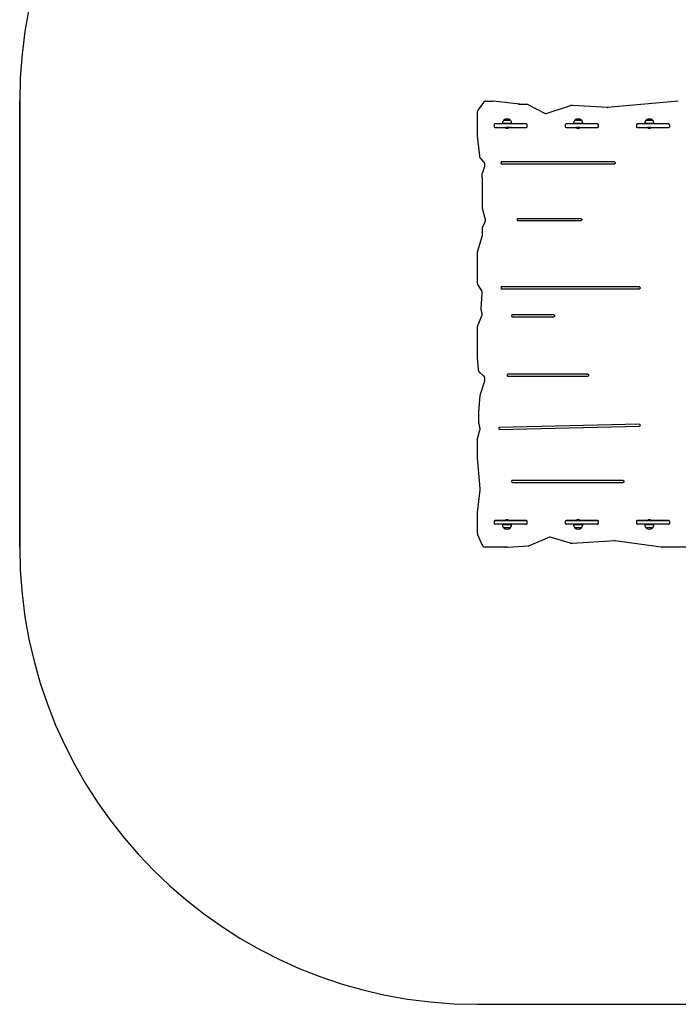
# Model space of a CAD drawing. Units: millimetres. Extents: x -93 to 4322, y -2840 to 3619.
# Drawn here: x -93 to 2066, y -2840 to 389 of the extents above; entities that cross this region are included whole.
import ezdxf

# ---------------------------------------------------------------- set-up
doc = ezdxf.new("R2010")
doc.units = ezdxf.units.MM
doc.header["$LTSCALE"] = 10

msp = doc.modelspace()

# ---------------------------------------------------------------- linework, layer by layer
at = {"color": 7, "linetype": 'Continuous'}
for p, q in [((-93, -1340.3), (-93, 122.7)), ((1407, -2840.3), (2821.6, -2840.3))]:
    msp.add_line(p, q, dxfattribs=at)
at = {"color": 7, "linetype": 'Continuous', "lineweight": 25}
for p, q in [((-93, 122.7), (-93, -1340.3)), ((1427.2, 117.9), (1410, 93.6)), ((1435.7, 122.7), (1453.8, 122.7)), ((1453.8, 122.7), (1458, 122.7)), ((1459.1, 122.6), (1458, 122.7)), ((1546.3, 111.9), (1459.1, 122.6)), ((1542.8, 111.9), (1563.3, 111.9)), ((1563.3, 111.9), (1567.6, 111.9)), ((1630.9, 81.2), (1571.8, 110.9)), ((1712, 107.3), (1631.5, 80.8)), ((1719.1, 107.7), (1714.8, 107.7)), ((1714.9, 107.7), (1715.2, 107.7)), ((1835.7, 101.2), (1719.6, 107.7)), ((2066.1, 122.7), (1834.5, 101.1)), ((2066.3, 122.7), (2066.1, 122.7)), ((1407, 83.4), (1407, 9.3)), ((1462.1, 44.7), (1462.1, 38.7)), ((1566.7, 47.7), (1465.1, 47.7)), ((1465.1, 35.7), (1566.7, 35.7)), ((1465.2, 35.5), (1499.4, 35.5)), ((1489.7, 49.7), (1489.7, 47.7)), ((1489.7, 49.7), (1519.7, 49.7)), ((1494.2, 59.7), (1515.2, 59.7)), ((1494.2, 59.7), (1506, 59.7)), ((1499.4, 35.7), (1499.4, 35.3)), ((1509.9, 35.3), (1499.4, 35.3)), ((1507.3, 32.4), (1502, 32.4)), ((1506, 59.7), (1515.2, 59.7)), ((1509.9, 35.3), (1509.9, 35.7)), ((1509.9, 35.5), (1568.4, 35.5)), ((1512.5, 35.6), (1512.7, 35.5)), ((1515.8, 35.5), (1516, 35.6)), ((1519.7, 47.7), (1519.7, 49.7)), ((1566.9, 47.7), (1566.7, 47.7)), ((1566.7, 35.7), (1567.4, 35.7)), ((1568.4, 47.7), (1566.9, 47.7)), ((1567.4, 35.7), (1569, 35.7)), ((1570.2, 44.7), (1570.2, 38.5)), ((1695.5, 44.7), (1695.5, 38.7)), ((1800, 47.7), (1698.5, 47.7)), ((1698.5, 35.7), (1800, 35.7)), ((1698.5, 35.5), (1732.7, 35.5)), ((1723, 49.7), (1723, 47.7)), ((1723, 49.7), (1753, 49.7)), ((1727.5, 59.7), (1748.5, 59.7)), ((1727.5, 59.7), (1739.3, 59.7)), ((1732.7, 35.7), (1732.7, 35.3)), ((1743.2, 35.3), (1732.7, 35.3)), ((1740.6, 32.4), (1735.4, 32.4)), ((1739.3, 59.7), (1748.5, 59.7)), ((1743.2, 35.3), (1743.2, 35.7)), ((1743.2, 35.5), (1801.7, 35.5)), ((1753, 47.7), (1753, 49.7)), ((1800.2, 47.7), (1800, 47.7)), ((1800, 35.7), (1800.7, 35.7)), ((1801.7, 47.7), (1800.2, 47.7)), ((1800.7, 35.7), (1802.3, 35.7)), ((1803.6, 44.7), (1803.6, 38.5)), ((1928.8, 44.7), (1928.8, 38.7)), ((2033.4, 47.7), (1931.8, 47.7)), ((1931.8, 35.7), (2033.4, 35.7)), ((1931.8, 35.5), (1966.1, 35.5)), ((1956.3, 49.7), (1956.3, 47.7)), ((1956.3, 49.7), (1986.3, 49.7)), ((1960.8, 59.7), (1981.8, 59.7)), ((1960.8, 59.7), (1972.7, 59.7)), ((1966.1, 35.7), (1966.1, 35.3)), ((1976.6, 35.3), (1966.1, 35.3)), ((1974, 32.4), (1968.7, 32.4)), ((1972.7, 59.7), (1981.8, 59.7)), ((1976.6, 35.3), (1976.6, 35.7)), ((1976.6, 35.5), (2035.1, 35.5)), ((1986.3, 47.7), (1986.3, 49.7)), ((2033.6, 47.7), (2033.4, 47.7)), ((2033.4, 35.7), (2034, 35.7)), ((2035.1, 47.7), (2033.6, 47.7)), ((2034, 35.7), (2035.7, 35.7)), ((2036.9, 44.7), (2036.9, 38.5)), ((1407.1, 7.1), (1414.3, -57)), ((1418.4, -66.4), (1427, -75.4)), ((1430.1, -95.1), (1422.8, -114.7)), ((1857.1, -77.1), (1485.6, -77.1)), ((1485.6, -83.3), (1857.1, -83.3)), ((1421.8, -123.5), (1422.9, -133.1)), ((1423, -135.6), (1423, -224.1)), ((1423.7, -229.1), (1432.3, -262)), ((1431, -276.6), (1424.9, -288.6)), ((1747.8, -263.3), (1538.7, -263.3)), ((1538.7, -269.5), (1747.8, -269.5)), ((1422.1, -322.4), (1407.8, -369.8)), ((1423, -296.9), (1423, -316.2)), ((1407, -375.4), (1407, -472.7)), ((1410, -482.9), (1419.4, -496.2)), ((1422.5, -508.8), (1419, -557.4)), ((1938.9, -487), (1485.6, -487)), ((1485.6, -493.2), (1938.9, -493.2)), ((1419.5, -563.2), (1421.5, -572)), ((1658.6, -578.6), (1520.6, -578.6)), ((1420.4, -585), (1408.5, -612.7)), ((1520.6, -584.8), (1658.6, -584.8)), ((1407, -620.1), (1407, -716.7)), ((1407, -716.7), (1407.1, -718.2)), ((1407.1, -718.2), (1409.9, -756.5)), ((1415.3, -767.9), (1425.9, -776.1)), ((1770.1, -773.7), (1505.8, -773.7)), ((1430.4, -795.9), (1416.7, -839.6)), ((1505.8, -779.9), (1770.1, -779.9)), ((1415.9, -843.8), (1411.6, -898)), ((1411.6, -899.6), (1411.6, -931.8)), ((1412.1, -936.5), (1414.8, -947.1)), ((1414.6, -958.3), (1407.7, -982.1)), ((1478.2, -954.3), (1938.9, -943.8)), ((1939.1, -937.6), (1479.5, -948.1)), ((1407, -987.4), (1407, -1046.2)), ((1407.1, -1048), (1415.9, -1148.8)), ((1885.8, -1122), (1520.6, -1122)), ((1520.6, -1128.2), (1885.8, -1128.2)), ((1415.9, -1153.4), (1407.1, -1226.7)), ((1407, -1229.1), (1407, -1291.8)), ((1462.1, -1256.3), (1462.1, -1262.3)), ((1465.1, -1253.3), (1566.7, -1253.3)), ((1499.4, -1253.1), (1465.2, -1253.1)), ((1499.4, -1252.9), (1499.4, -1253.3)), ((1499.4, -1252.9), (1509.9, -1252.9)), ((1502, -1250), (1507.3, -1250)), ((1509.9, -1253.3), (1509.9, -1252.9)), ((1568.4, -1253.1), (1509.9, -1253.1)), ((1512.7, -1253.1), (1512.5, -1253.2)), ((1516, -1253.2), (1515.8, -1253.1)), ((1566.7, -1253.3), (1567.4, -1253.3)), ((1567.4, -1253.3), (1569, -1253.3)), ((1570.2, -1256.1), (1570.2, -1262.3)), ((1695.5, -1256.3), (1695.5, -1262.3)), ((1732.7, -1253.1), (1698.5, -1253.1)), ((1698.5, -1253.3), (1800, -1253.3)), ((1732.2, -1253.3), (1730.2, -1253.1)), ((1732.7, -1252.9), (1732.7, -1253.3)), ((1732.7, -1252.9), (1743.2, -1252.9)), ((1735.4, -1250), (1740.6, -1250)), ((1743.2, -1253.3), (1743.2, -1252.9)), ((1801.7, -1253.1), (1743.2, -1253.1)), ((1752.6, -1253.1), (1750.6, -1253.3)), ((1800, -1253.3), (1800.7, -1253.3)), ((1800.7, -1253.3), (1802.3, -1253.3)), ((1803.6, -1256.1), (1803.6, -1262.3)), ((1928.8, -1256.3), (1928.8, -1262.3)), ((1966.1, -1253.1), (1931.8, -1253.1)), ((1931.8, -1253.3), (2033.4, -1253.3)), ((1966.1, -1252.9), (1966.1, -1253.3)), ((1966.1, -1252.9), (1976.6, -1252.9)), ((1968.7, -1250), (1974, -1250)), ((1976.6, -1253.3), (1976.6, -1252.9)), ((2035.1, -1253.1), (1976.6, -1253.1)), ((2033.4, -1253.3), (2034, -1253.3)), ((2034, -1253.3), (2035.7, -1253.3)), ((2036.9, -1256.1), (2036.9, -1262.3)), ((1566.7, -1265.3), (1465.1, -1265.3)), ((1489.7, -1265.3), (1489.7, -1267.3)), ((1519.7, -1267.3), (1489.7, -1267.3)), ((1515.2, -1277.3), (1494.2, -1277.3)), ((1515.2, -1277.3), (1494.2, -1277.3)), ((1519.7, -1267.3), (1519.7, -1265.3)), ((1566.9, -1265.3), (1566.7, -1265.3)), ((1566.9, -1265.3), (1568.4, -1265.3)), ((1800, -1265.3), (1698.5, -1265.3)), ((1723, -1265.3), (1723, -1267.3)), ((1753, -1267.3), (1723, -1267.3)), ((1748.5, -1277.3), (1727.5, -1277.3)), ((1748.5, -1277.3), (1727.5, -1277.3)), ((1753, -1267.3), (1753, -1265.3)), ((1800.2, -1265.3), (1800, -1265.3)), ((1800.2, -1265.3), (1801.7, -1265.3)), ((2033.4, -1265.3), (1931.8, -1265.3)), ((1956.3, -1265.3), (1956.3, -1267.3)), ((1986.3, -1267.3), (1956.3, -1267.3)), ((1981.8, -1277.3), (1960.8, -1277.3)), ((1981.8, -1277.3), (1960.8, -1277.3)), ((1986.3, -1267.3), (1986.3, -1265.3)), ((2033.6, -1265.3), (2033.4, -1265.3)), ((2033.6, -1265.3), (2035.1, -1265.3)), ((1408.4, -1299), (1422.4, -1332.5)), ((1577.9, -1335.4), (1645.3, -1307.1)), ((1645.3, -1306.9), (1712.1, -1326.9)), ((1645.3, -1307.1), (1645.7, -1307)), ((1719.5, -1327.3), (1859.2, -1318.8)), ((1858.5, -1318.7), (2009.7, -1340.2)), ((1501.1, -1340.3), (1432.4, -1340.3)), ((1505.4, -1340.3), (1501.1, -1340.3)), ((1505.8, -1340.3), (1505.9, -1340.3)), ((1505.9, -1340.3), (1574.9, -1336.1)), ((1574.8, -1336.1), (1574.9, -1336.1)), ((1714.7, -1327.3), (1718.9, -1327.3)), ((2009.7, -1340.2), (2009.9, -1340.2)), ((2090.9, -1340.3), (2011, -1340.3)), ((1407, -2840.3), (2821.6, -2840.3))]:
    msp.add_line(p, q, dxfattribs=at)
at = {"color": 7, "linetype": 'Continuous', "lineweight": 25, "flags": 128}
for points in [[(1719.5, 107.7), (1719.1, 107.7), (1719.1, 107.7)], [(1487, -77.1), (1486.3, -77.3), (1485.6, -77.8), (1485.1, -78.7), (1484.8, -79.7), (1484.8, -80.8), (1485.1, -81.8), (1485.6, -82.6), (1486.3, -83.1), (1487, -83.3)], [(1540.1, -263.3), (1539.3, -263.5), (1538.7, -264), (1538.2, -264.8), (1537.9, -265.8), (1537.9, -266.9), (1538.2, -267.9), (1538.7, -268.8), (1539.3, -269.3), (1540.1, -269.5)], [(1487, -487), (1486.3, -487.2), (1485.6, -487.7), (1485.1, -488.5), (1484.8, -489.5), (1484.8, -490.6), (1485.1, -491.6), (1485.6, -492.5), (1486.3, -493), (1487, -493.2)], [(1522, -578.6), (1521.3, -578.7), (1520.6, -579.3), (1520.1, -580.1), (1519.9, -581.1), (1519.9, -582.2), (1520.1, -583.2), (1520.6, -584), (1521.3, -584.6), (1522, -584.8)], [(1507.2, -773.7), (1506.4, -773.9), (1505.8, -774.5), (1505.3, -775.3), (1505, -776.3), (1505, -777.4), (1505.3, -778.4), (1505.8, -779.2), (1506.4, -779.7), (1507.2, -779.9)], [(1479.5, -948.1), (1478.8, -948.3), (1478.1, -948.8), (1477.7, -949.7), (1477.4, -950.7), (1477.4, -951.8), (1477.7, -952.8), (1478.2, -953.6), (1478.9, -954.1), (1479.3, -954.3)], [(1522, -1122), (1521.3, -1122.2), (1520.6, -1122.8), (1520.1, -1123.6), (1519.9, -1124.6), (1519.9, -1125.7), (1520.1, -1126.7), (1520.6, -1127.5), (1521.3, -1128), (1522, -1128.2)], [(1715.2, -1327.3), (1714.8, -1327.3), (1714.7, -1327.3)], [(1718.9, -1327.3), (1719.1, -1327.3), (1719.4, -1327.3)]]:
    msp.add_lwpolyline(points, dxfattribs=at)
at = {"color": 7, "linetype": 'Continuous'}
for centre, start, end in [((1407, 122.7), 90, 180), ((1407, -1340.3), 180, 270)]:
    msp.add_arc(centre, 1500, start, end, dxfattribs=at)
at = {"color": 7, "linetype": 'Continuous', "lineweight": 25}
for centre, radius, start, end in [((1407, 122.7), 1500, 90, 180), ((1834, 108.6), 7.51, 266.7927, 275.3248), ((1465.1, 44.7), 3, 90, 180), ((1465.1, 38.7), 3, 180, 270), ((1504.7, 47.9), 15.8, 48.2911, 131.7089), ((1504.7, 37.4), 5.65, 201.6102, 242.2991), ((1504.7, 37.4), 5.65, 297.7009, 338.3898), ((1514.3, -8.8), 44.5, 92.4301, 95.4342), ((1512.4, 35.4), 0.25, 58, 92.4301), ((1516.2, 35.4), 0.25, 87.5699, 122), ((1514.3, -8.8), 44.5, 84.5658, 87.5699), ((1698.5, 44.7), 3, 90, 180), ((1698.5, 38.7), 3, 180, 270), ((1738, 47.9), 15.8, 48.2911, 131.7089), ((1738, 37.4), 5.65, 201.6102, 242.2991), ((1738, 37.4), 5.65, 297.7009, 338.3898), ((1931.8, 44.7), 3, 90, 180), ((1931.8, 38.7), 3, 180, 270), ((1971.3, 47.9), 15.8, 48.2911, 131.7089), ((1971.3, 37.4), 5.65, 201.6102, 242.2991), ((1971.3, 37.4), 5.65, 297.7009, 338.3898), ((1465.1, -1256.3), 3, 90, 180), ((1504.7, -1255), 5.65, 117.7009, 158.3898), ((1504.7, -1255), 5.65, 21.6102, 62.2991), ((1514.3, -1208.8), 44.5, 264.5658, 267.5699), ((1512.4, -1253), 0.25, 267.5699, 302), ((1516.2, -1253), 0.25, 238, 272.4301), ((1514.3, -1208.8), 44.5, 272.4301, 275.4342), ((1698.5, -1256.3), 3, 90, 180), ((1738, -1255), 5.65, 117.7009, 158.3898), ((1738, -1255), 5.65, 21.6102, 62.2991), ((1931.8, -1256.3), 3, 90, 180), ((1971.3, -1255), 5.65, 117.7009, 158.3898), ((1971.3, -1255), 5.65, 21.6102, 62.2991), ((1465.1, -1262.3), 3, 180, 270), ((1504.7, -1265.5), 15.8, 228.2911, 311.7089), ((1698.5, -1262.3), 3, 180, 270), ((1738, -1265.5), 15.8, 228.2911, 311.7089), ((1931.8, -1262.3), 3, 180, 270), ((1971.3, -1265.5), 15.8, 228.2911, 311.7089), ((1857.7, -1326.1), 7.42, 90.1003, 93.4999), ((1407, -1340.3), 1500, 180, 270), ((1501.1, -1332.8), 7.53, 270.0192, 273.4879), ((1505.4, -1332.8), 7.53, 270.0192, 273.4879), ((2011, -1332.7), 7.54, 261.8954, 269.9832)]:
    msp.add_arc(centre, radius, start, end, dxfattribs=at)
for points, knots in [([(1435.7, 122.7), (1435.3, 122.7), (1434.4, 122.7), (1432.9, 122.3), (1431.4, 121.7), (1429.9, 120.7), (1428.5, 119.5), (1427.7, 118.5), (1427.2, 117.9)], [0, 0, 0, 0, 0.1106986, 0.2826144, 0.4546962, 0.6286605, 0.8056728, 1, 1, 1, 1]), ([(1571.8, 110.9), (1571.4, 111), (1570.6, 111.4), (1569.2, 111.8), (1568.1, 111.9), (1567.6, 111.9)], [0, 0, 0, 0, 0.248202, 0.650766, 1, 1, 1, 1]), ([(1714.9, 107.7), (1714.7, 107.7), (1713.9, 107.7), (1712.9, 107.6), (1712.2, 107.3), (1712, 107.3)], [0, 0, 0, 0, 0.221739, 0.785998, 1, 1, 1, 1]), ([(1410, 93.6), (1409.8, 93.3), (1409.2, 92.4), (1408.5, 90.9), (1407.7, 88.9), (1407.3, 86.8), (1407, 84.9), (1407, 83.8), (1407, 83.4)], [0, 0, 0, 0, 0.110083, 0.304554, 0.49963, 0.69521, 0.890929, 1, 1, 1, 1]), ([(1631.5, 80.8), (1631.3, 80.8), (1630.7, 80.6), (1630, 80.5), (1629.5, 80.5), (1629.5, 80.5)], [0, 0, 0, 0, 0.292771, 0.947364, 1, 1, 1, 1]), ([(1631.8, 80.9), (1631.6, 81), (1631.3, 81), (1631, 81.2), (1630.9, 81.2)], [0, 0, 0, 0, 0.595511, 1, 1, 1, 1]), ([(1472.2, 35.5), (1472.2, 35.5), (1472, 35.5), (1471.8, 35.6), (1471.6, 35.7)], [0, 0, 0, 0, 0.35622, 1, 1, 1, 1]), ([(1494.2, 59.7), (1493.5, 59.1), (1492.3, 57.9), (1491, 55.9), (1490.2, 53.9), (1489.8, 51.8), (1489.7, 50.4), (1489.7, 49.7)], [0, 0, 0, 0, 0.238994, 0.443188, 0.624607, 0.819837, 1, 1, 1, 1]), ([(1519.7, 49.7), (1519.6, 50.6), (1519.4, 52.4), (1518.7, 55.1), (1517.3, 57.6), (1515.9, 59), (1515.2, 59.7)], [0, 0, 0, 0, 0.231924, 0.489906, 0.722365, 1, 1, 1, 1]), ([(1568.4, 47.7), (1568.5, 47.7), (1568.7, 47.7), (1569.1, 47.5), (1569.5, 47.1), (1569.9, 46.4), (1570.2, 45.5), (1570.2, 45), (1570.2, 44.7)], [0, 0, 0, 0, 0.0917, 0.285516, 0.466843, 0.661091, 0.852907, 1, 1, 1, 1]), ([(1570.2, 38.5), (1570.2, 38.4), (1570.2, 37.9), (1570, 37.1), (1569.7, 36.3), (1569.2, 35.8), (1568.8, 35.6), (1568.5, 35.5), (1568.4, 35.5)], [0, 0, 0, 0, 0.095362, 0.285646, 0.474464, 0.661461, 0.849986, 1, 1, 1, 1]), ([(1705.6, 35.5), (1705.5, 35.5), (1705.3, 35.5), (1705.1, 35.6), (1705, 35.7)], [0, 0, 0, 0, 0.3561935, 1, 1, 1, 1]), ([(1727.5, 59.7), (1726.9, 59.1), (1725.7, 57.9), (1724.4, 55.9), (1723.6, 53.9), (1723.2, 51.8), (1723, 50.4), (1723, 49.7)], [0, 0, 0, 0, 0.238994, 0.443188, 0.624607, 0.819837, 1, 1, 1, 1]), ([(1753, 49.7), (1752.9, 50.6), (1752.8, 52.4), (1752, 55.1), (1750.6, 57.6), (1749.2, 59), (1748.5, 59.7)], [0, 0, 0, 0, 0.2319242, 0.4899058, 0.7223647, 1, 1, 1, 1]), ([(1801.7, 47.7), (1801.8, 47.7), (1802, 47.7), (1802.4, 47.5), (1802.9, 47.1), (1803.3, 46.4), (1803.5, 45.5), (1803.6, 45), (1803.6, 44.7)], [0, 0, 0, 0, 0.0916798, 0.2855165, 0.4668458, 0.6610817, 0.8529058, 1, 1, 1, 1]), ([(1803.6, 38.5), (1803.6, 38.4), (1803.5, 37.9), (1803.4, 37.1), (1803, 36.3), (1802.5, 35.8), (1802.1, 35.6), (1801.9, 35.5), (1801.7, 35.5)], [0, 0, 0, 0, 0.0953638, 0.2856435, 0.4744616, 0.6614602, 0.8499843, 1, 1, 1, 1]), ([(1938.9, 35.5), (1938.8, 35.5), (1938.7, 35.5), (1938.4, 35.6), (1938.3, 35.7)], [0, 0, 0, 0, 0.3561935, 1, 1, 1, 1]), ([(1960.8, 59.7), (1960.2, 59.1), (1959, 57.9), (1957.7, 55.9), (1956.9, 53.9), (1956.5, 51.8), (1956.4, 50.4), (1956.3, 49.7)], [0, 0, 0, 0, 0.238993, 0.443188, 0.624607, 0.819837, 1, 1, 1, 1]), ([(1986.3, 49.7), (1986.3, 50.6), (1986.1, 52.4), (1985.4, 55.1), (1984, 57.6), (1982.6, 59), (1981.8, 59.7)], [0, 0, 0, 0, 0.231924, 0.489905, 0.722364, 1, 1, 1, 1]), ([(2035.1, 47.7), (2035.2, 47.7), (2035.4, 47.7), (2035.7, 47.5), (2036.2, 47.1), (2036.6, 46.4), (2036.9, 45.5), (2036.9, 45), (2036.9, 44.7)], [0, 0, 0, 0, 0.091677, 0.285515, 0.466845, 0.661081, 0.852908, 1, 1, 1, 1]), ([(2036.9, 38.5), (2036.9, 38.4), (2036.9, 37.9), (2036.7, 37.1), (2036.4, 36.3), (2035.9, 35.8), (2035.5, 35.6), (2035.2, 35.5), (2035.1, 35.5)], [0, 0, 0, 0, 0.095363, 0.285644, 0.474475, 0.661459, 0.850007, 1, 1, 1, 1]), ([(1407, 9.3), (1407, 8.9), (1407, 8.2), (1407.1, 7.4), (1407.1, 7.1)], [0, 0, 0, 0, 0.539237, 1, 1, 1, 1]), ([(1414.3, -57), (1414.4, -57.4), (1414.5, -58.5), (1415, -60.3), (1415.7, -62.3), (1416.6, -64.1), (1417.6, -65.5), (1418.2, -66.2), (1418.4, -66.4)], [0, 0, 0, 0, 0.10852, 0.306845, 0.506021, 0.705925, 0.90616, 1, 1, 1, 1]), ([(1427, -75.4), (1427.2, -75.6), (1427.8, -76.3), (1428.6, -77.5), (1429.5, -79.1), (1430.3, -81), (1430.8, -83), (1431.2, -85.1), (1431.3, -87.2), (1431.3, -89.4), (1431, -91.5), (1430.6, -93.5), (1430.2, -94.6), (1430.1, -95.1)], [0, 0, 0, 0, 0.048567, 0.146071, 0.243315, 0.34039, 0.437465, 0.53464, 0.631909, 0.729208, 0.826437, 0.923478, 1, 1, 1, 1]), ([(1857.1, -77.1), (1857.2, -77.1), (1857.4, -77.1), (1857.8, -77.3), (1858.3, -77.8), (1858.7, -78.5), (1859, -79.4), (1859.1, -80.4), (1858.9, -81.4), (1858.6, -82.2), (1858.2, -82.8), (1857.6, -83.3), (1857.3, -83.3), (1857.1, -83.3)], [0, 0, 0, 0, 0.045282, 0.141007, 0.230574, 0.326496, 0.421166, 0.515625, 0.610009, 0.703629, 0.796166, 0.88865, 1, 1, 1, 1]), ([(1422.8, -114.7), (1422.7, -115.1), (1422.3, -116.2), (1421.9, -117.9), (1421.7, -120.1), (1421.7, -122), (1421.8, -123.1), (1421.8, -123.5)], [0, 0, 0, 0, 0.134239, 0.376834, 0.619438, 0.862243, 1, 1, 1, 1]), ([(1422.9, -133.1), (1422.9, -133.4), (1423, -134.3), (1423, -135.1), (1423, -135.6)], [0, 0, 0, 0, 0.44089, 1, 1, 1, 1]), ([(1423, -224.1), (1423, -224.5), (1423.1, -225.7), (1423.2, -227.3), (1423.5, -228.5), (1423.7, -229.1)], [0, 0, 0, 0, 0.238779, 0.674834, 1, 1, 1, 1]), ([(1424.9, -288.6), (1424.7, -289), (1424.3, -289.9), (1423.7, -291.7), (1423.2, -293.8), (1423, -295.5), (1423, -296.6), (1423, -296.9)], [0, 0, 0, 0, 0.138985, 0.388311, 0.637759, 0.887382, 1, 1, 1, 1]), ([(1432.3, -262), (1432.4, -262.3), (1432.6, -263.4), (1432.9, -265.1), (1433, -267.3), (1433, -269.5), (1432.7, -271.6), (1432.2, -273.6), (1431.6, -275.3), (1431.1, -276.2), (1431, -276.6)], [0, 0, 0, 0, 0.071444, 0.211762, 0.352294, 0.492848, 0.633269, 0.773391, 0.913115, 1, 1, 1, 1]), ([(1747.8, -263.3), (1747.9, -263.3), (1748.1, -263.3), (1748.5, -263.5), (1749, -263.9), (1749.4, -264.6), (1749.7, -265.6), (1749.7, -266.6), (1749.6, -267.5), (1749.3, -268.4), (1748.8, -269), (1748.3, -269.4), (1748, -269.5), (1747.8, -269.5)], [0, 0, 0, 0, 0.045282, 0.141007, 0.230574, 0.326496, 0.421166, 0.515625, 0.610011, 0.703629, 0.796166, 0.88865, 1, 1, 1, 1]), ([(1423, -316.2), (1423, -316.6), (1423, -317.6), (1422.8, -319.4), (1422.5, -321.1), (1422.2, -322.1), (1422.1, -322.4)], [0, 0, 0, 0, 0.172618, 0.510854, 0.848729, 1, 1, 1, 1]), ([(1407.8, -369.8), (1407.7, -370.2), (1407.4, -371.2), (1407.1, -373), (1407, -374.5), (1407, -375.3), (1407, -375.4)], [0, 0, 0, 0, 0.211533, 0.594906, 0.958745, 1, 1, 1, 1]), ([(1407, -472.7), (1407, -473.1), (1407, -474.3), (1407.3, -476.1), (1407.7, -478.2), (1408.5, -480.2), (1409.3, -481.8), (1409.8, -482.6), (1410, -482.9)], [0, 0, 0, 0, 0.107401, 0.303533, 0.500287, 0.697724, 0.895884, 1, 1, 1, 1]), ([(1419.4, -496.2), (1419.6, -496.4), (1420.1, -497.2), (1420.8, -498.6), (1421.5, -500.4), (1422.1, -502.4), (1422.4, -504.5), (1422.6, -506.7), (1422.5, -508.1), (1422.5, -508.8)], [0, 0, 0, 0, 0.077732, 0.232082, 0.386566, 0.541066, 0.695729, 0.850536, 1, 1, 1, 1]), ([(1938.9, -487), (1939, -487), (1939.2, -487), (1939.6, -487.2), (1940.1, -487.6), (1940.5, -488.3), (1940.7, -489.3), (1940.8, -490.2), (1940.7, -491.2), (1940.4, -492.1), (1939.9, -492.7), (1939.4, -493.1), (1939.1, -493.2), (1938.9, -493.2)], [0, 0, 0, 0, 0.045292, 0.141007, 0.230573, 0.326496, 0.421166, 0.515625, 0.610008, 0.703623, 0.796165, 0.888649, 1, 1, 1, 1]), ([(1419, -557.4), (1419, -557.8), (1419, -558.9), (1419, -560.8), (1419.3, -562.3), (1419.5, -563.1), (1419.5, -563.2)], [0, 0, 0, 0, 0.205149, 0.579367, 0.934386, 1, 1, 1, 1]), ([(1421.5, -572), (1421.6, -572.3), (1421.8, -573.3), (1422, -575.1), (1422.1, -577.3), (1421.9, -579.5), (1421.6, -581.6), (1421.1, -583.4), (1420.6, -584.5), (1420.4, -585)], [0, 0, 0, 0, 0.080746, 0.239272, 0.398005, 0.55672, 0.715217, 0.873333, 1, 1, 1, 1]), ([(1658.6, -578.6), (1658.7, -578.6), (1658.9, -578.6), (1659.3, -578.7), (1659.8, -579.2), (1660.2, -579.9), (1660.5, -580.8), (1660.6, -581.8), (1660.4, -582.8), (1660.1, -583.6), (1659.7, -584.3), (1659.1, -584.7), (1658.8, -584.7), (1658.6, -584.8)], [0, 0, 0, 0, 0.045282, 0.141006, 0.230571, 0.326493, 0.421166, 0.515622, 0.610007, 0.703621, 0.796167, 0.888651, 1, 1, 1, 1]), ([(1408.5, -612.7), (1408.3, -613), (1407.9, -614), (1407.4, -615.8), (1407.1, -617.9), (1407, -619.4), (1407, -620.1)], [0, 0, 0, 0, 0.156416, 0.438195, 0.719994, 1, 1, 1, 1]), ([(1409.9, -756.5), (1409.9, -756.9), (1410, -758), (1410.4, -759.8), (1411, -761.9), (1411.9, -763.8), (1413, -765.5), (1414.2, -766.9), (1415, -767.6), (1415.3, -767.9)], [0, 0, 0, 0, 0.08707, 0.246185, 0.405923, 0.56626, 0.727036, 0.887596, 1, 1, 1, 1]), ([(1770.1, -773.7), (1770.2, -773.7), (1770.4, -773.7), (1770.8, -773.9), (1771.3, -774.4), (1771.7, -775.1), (1772, -776), (1772, -777), (1771.9, -778), (1771.6, -778.8), (1771.1, -779.5), (1770.6, -779.9), (1770.3, -779.9), (1770.1, -779.9)], [0, 0, 0, 0, 0.045291, 0.141007, 0.230572, 0.3265, 0.421163, 0.515625, 0.61001, 0.703623, 0.796158, 0.88865, 1, 1, 1, 1]), ([(1425.9, -776.1), (1426.1, -776.3), (1426.7, -776.8), (1427.6, -777.8), (1428.7, -779.3), (1429.5, -780.9), (1430.3, -782.8), (1430.8, -784.8), (1431.2, -786.9), (1431.3, -789.1), (1431.3, -791.2), (1431, -793.3), (1430.7, -794.9), (1430.4, -795.7), (1430.4, -795.9)], [0, 0, 0, 0, 0.046189, 0.140569, 0.234085, 0.327022, 0.419817, 0.51262, 0.60552, 0.698507, 0.791519, 0.884455, 0.972393, 1, 1, 1, 1]), ([(1416.7, -839.6), (1416.6, -840), (1416.3, -841), (1416.1, -842.4), (1416, -843.5), (1415.9, -843.8)], [0, 0, 0, 0, 0.281863, 0.792493, 1, 1, 1, 1]), ([(1411.6, -898), (1411.6, -898.4), (1411.6, -898.9), (1411.6, -899.4), (1411.6, -899.6)], [0, 0, 0, 0, 0.7589, 1, 1, 1, 1]), ([(1411.6, -931.8), (1411.6, -932.2), (1411.6, -933.4), (1411.8, -934.9), (1412, -936.1), (1412.1, -936.5)], [0, 0, 0, 0, 0.251306, 0.710232, 1, 1, 1, 1]), ([(1414.8, -947.1), (1414.8, -947.5), (1415.1, -948.5), (1415.3, -950.3), (1415.4, -952.4), (1415.3, -954.6), (1415, -956.6), (1414.7, -957.8), (1414.6, -958.3)], [0, 0, 0, 0, 0.0959453, 0.2843496, 0.4730267, 0.6617139, 0.8501884, 1, 1, 1, 1]), ([(1938.9, -937.6), (1938.9, -937.6), (1939.2, -937.6), (1939.5, -937.7), (1940, -938.2), (1940.5, -938.9), (1940.7, -939.8), (1940.8, -940.8), (1940.7, -941.8), (1940.4, -942.6), (1939.9, -943.3), (1939.4, -943.7), (1939.1, -943.7), (1938.9, -943.8)], [0, 0, 0, 0, 0.045286, 0.141577, 0.23128, 0.327372, 0.422053, 0.516508, 0.610904, 0.704569, 0.797141, 0.8896, 1, 1, 1, 1]), ([(1407.7, -982.1), (1407.6, -982.5), (1407.4, -983.5), (1407.1, -985.3), (1407, -986.7), (1407, -987.4)], [0, 0, 0, 0, 0.2210653, 0.621948, 1, 1, 1, 1]), ([(1407, -1046.2), (1407, -1046.6), (1407, -1047.2), (1407.1, -1047.8), (1407.1, -1048)], [0, 0, 0, 0, 0.688489, 1, 1, 1, 1]), ([(1885.8, -1122), (1885.9, -1122), (1886.1, -1122.1), (1886.5, -1122.2), (1887, -1122.7), (1887.4, -1123.4), (1887.7, -1124.3), (1887.7, -1125.3), (1887.6, -1126.3), (1887.3, -1127.1), (1886.8, -1127.8), (1886.3, -1128.2), (1886, -1128.2), (1885.8, -1128.2)], [0, 0, 0, 0, 0.045292, 0.141007, 0.230571, 0.326495, 0.421163, 0.515625, 0.61001, 0.703618, 0.796157, 0.888651, 1, 1, 1, 1]), ([(1415.9, -1148.8), (1416, -1149.2), (1416, -1150.3), (1416, -1151.8), (1415.9, -1153), (1415.9, -1153.4)], [0, 0, 0, 0, 0.2397272, 0.709827, 1, 1, 1, 1]), ([(1407.1, -1226.7), (1407.1, -1227.1), (1407, -1227.9), (1407, -1228.7), (1407, -1229.1)], [0, 0, 0, 0, 0.510631, 1, 1, 1, 1]), ([(1471.6, -1253.3), (1471.7, -1253.2), (1471.9, -1253.1), (1472.1, -1253.1), (1472.2, -1253.1)], [0, 0, 0, 0, 0.392938, 1, 1, 1, 1]), ([(1568.4, -1253.1), (1568.5, -1253.1), (1568.7, -1253.1), (1569.1, -1253.3), (1569.5, -1253.7), (1569.9, -1254.4), (1570.2, -1255.3), (1570.2, -1255.8), (1570.2, -1256.1)], [0, 0, 0, 0, 0.0917, 0.285516, 0.466837, 0.661083, 0.852903, 1, 1, 1, 1]), ([(1705, -1253.3), (1705.1, -1253.2), (1705.3, -1253.1), (1705.5, -1253.1), (1705.6, -1253.1)], [0, 0, 0, 0, 0.392937, 1, 1, 1, 1]), ([(1801.7, -1253.1), (1801.8, -1253.1), (1802, -1253.1), (1802.4, -1253.3), (1802.9, -1253.7), (1803.3, -1254.4), (1803.5, -1255.3), (1803.6, -1255.8), (1803.6, -1256.1)], [0, 0, 0, 0, 0.091679, 0.285517, 0.46684, 0.661074, 0.852902, 1, 1, 1, 1]), ([(1938.3, -1253.3), (1938.4, -1253.2), (1938.6, -1253.1), (1938.8, -1253.1), (1938.9, -1253.1)], [0, 0, 0, 0, 0.392903, 1, 1, 1, 1]), ([(2035.1, -1253.1), (2035.2, -1253.1), (2035.4, -1253.1), (2035.7, -1253.3), (2036.2, -1253.7), (2036.6, -1254.4), (2036.9, -1255.3), (2036.9, -1255.8), (2036.9, -1256.1)], [0, 0, 0, 0, 0.0916771, 0.285515, 0.4668385, 0.6610737, 0.8529038, 1, 1, 1, 1]), ([(1407, -1291.8), (1407, -1292.2), (1407, -1293.3), (1407.3, -1295.2), (1407.7, -1297.2), (1408.2, -1298.4), (1408.4, -1299)], [0, 0, 0, 0, 0.159252, 0.450063, 0.741803, 1, 1, 1, 1]), ([(1489.7, -1267.3), (1489.7, -1268.2), (1489.9, -1270), (1490.6, -1272.6), (1492, -1275.2), (1493.4, -1276.5), (1494.2, -1277.3)], [0, 0, 0, 0, 0.231931, 0.489905, 0.722368, 1, 1, 1, 1]), ([(1515.2, -1277.3), (1515.8, -1276.7), (1517, -1275.5), (1518.3, -1273.5), (1519.1, -1271.4), (1519.5, -1269.4), (1519.6, -1268), (1519.7, -1267.3)], [0, 0, 0, 0, 0.238988, 0.443187, 0.624605, 0.819838, 1, 1, 1, 1]), ([(1570.2, -1262.3), (1570.2, -1262.4), (1570.2, -1262.9), (1570, -1263.7), (1569.7, -1264.5), (1569.2, -1265), (1568.8, -1265.2), (1568.5, -1265.3), (1568.4, -1265.3)], [0, 0, 0, 0, 0.095373, 0.285647, 0.474472, 0.66146, 0.849987, 1, 1, 1, 1]), ([(1723, -1267.3), (1723.1, -1268.2), (1723.2, -1270), (1724, -1272.6), (1725.4, -1275.2), (1726.8, -1276.5), (1727.5, -1277.3)], [0, 0, 0, 0, 0.2319308, 0.4899053, 0.7223676, 1, 1, 1, 1]), ([(1748.5, -1277.3), (1749.1, -1276.7), (1750.3, -1275.5), (1751.6, -1273.5), (1752.4, -1271.4), (1752.8, -1269.4), (1752.9, -1268), (1753, -1267.3)], [0, 0, 0, 0, 0.238989, 0.443187, 0.624605, 0.819838, 1, 1, 1, 1]), ([(1803.6, -1262.3), (1803.6, -1262.4), (1803.5, -1262.9), (1803.4, -1263.7), (1803, -1264.5), (1802.5, -1265), (1802.1, -1265.2), (1801.9, -1265.3), (1801.7, -1265.3)], [0, 0, 0, 0, 0.095375, 0.2856437, 0.4744701, 0.661459, 0.8499858, 1, 1, 1, 1]), ([(1956.3, -1267.3), (1956.4, -1268.2), (1956.6, -1270), (1957.3, -1272.6), (1958.7, -1275.2), (1960.1, -1276.5), (1960.8, -1277.3)], [0, 0, 0, 0, 0.2319304, 0.4899048, 0.7223669, 1, 1, 1, 1]), ([(1981.8, -1277.3), (1982.5, -1276.7), (1983.7, -1275.5), (1984.9, -1273.5), (1985.8, -1271.4), (1986.2, -1269.4), (1986.3, -1268), (1986.3, -1267.3)], [0, 0, 0, 0, 0.2389878, 0.4431871, 0.6246049, 0.8198381, 1, 1, 1, 1]), ([(2036.9, -1262.3), (2036.9, -1262.4), (2036.9, -1262.9), (2036.7, -1263.7), (2036.4, -1264.5), (2035.9, -1265), (2035.5, -1265.2), (2035.2, -1265.3), (2035.1, -1265.3)], [0, 0, 0, 0, 0.095375, 0.285644, 0.474483, 0.661457, 0.850008, 1, 1, 1, 1]), ([(1643.5, -1306.6), (1643.8, -1306.6), (1644.4, -1306.6), (1645, -1306.8), (1645.3, -1306.9)], [0, 0, 0, 0, 0.460773, 1, 1, 1, 1]), ([(1857.7, -1318.6), (1857.7, -1318.6), (1858, -1318.6), (1858.3, -1318.7), (1858.5, -1318.7)], [0, 0, 0, 0, 0.275793, 1, 1, 1, 1]), ([(1422.4, -1332.5), (1422.5, -1332.9), (1423, -1333.9), (1423.8, -1335.4), (1425.1, -1336.9), (1426.5, -1338.2), (1428.1, -1339.3), (1429.8, -1339.9), (1431.2, -1340.2), (1432.1, -1340.3), (1432.4, -1340.3)], [0, 0, 0, 0, 0.0792079, 0.2230782, 0.3672556, 0.5105513, 0.651856, 0.7902336, 0.9254599, 1, 1, 1, 1]), ([(1574.9, -1336.1), (1575.2, -1336), (1576.1, -1336), (1577.1, -1335.7), (1577.8, -1335.4), (1577.9, -1335.4)], [0, 0, 0, 0, 0.348604, 0.8695309, 1, 1, 1, 1]), ([(1712.1, -1326.9), (1712.4, -1327), (1713.3, -1327.2), (1714.2, -1327.3), (1714.7, -1327.3)], [0, 0, 0, 0, 0.403788, 1, 1, 1, 1])]:
    msp.add_open_spline(points, degree=3, knots=knots, dxfattribs=at)

doc.saveas('drawing.dxf')
